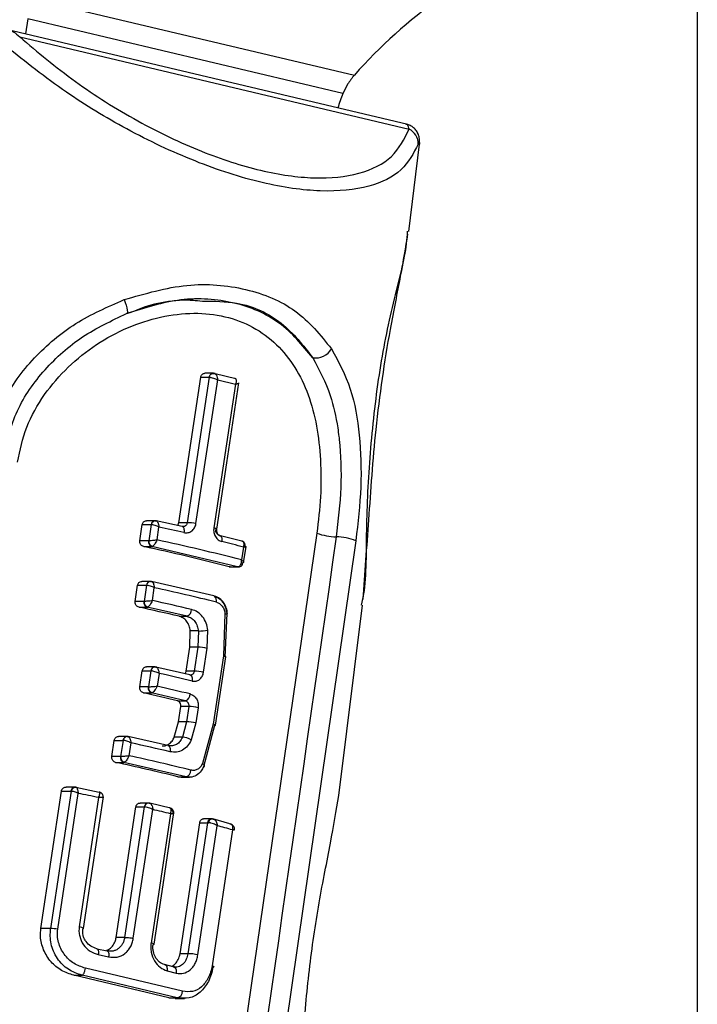
# Model space of a CAD drawing. Units: millimetres. Extents: x 2 to 415, y -12 to 292.
# Drawn here: x 182 to 185, y 232 to 237 of the extents above; entities that cross this region are included whole.
import ezdxf

# ---------------------------------------------------------------- set-up
doc = ezdxf.new("R2010")
doc.units = ezdxf.units.MM

msp = doc.modelspace()

# ---------------------------------------------------------------- linework, layer by layer
at = {"color": 7, "linetype": 'Continuous', "lineweight": 25}
for p, q in [((185.2398, 238.0647), (185.2398, 178.9529)), ((181.8905, 237.3486), (183.5069, 236.9656)), ((181.8565, 237.2489), (181.8437, 237.1731)), ((183.449, 236.8716), (181.8565, 237.2489)), ((183.7769, 236.7151), (181.7483, 237.1957)), ((181.815, 237.1582), (183.783, 236.6919)), ((183.7816, 236.1751), (183.8363, 236.6162)), ((183.8351, 236.6249), (183.8363, 236.6162)), ((182.619, 234.7034), (182.73, 235.4384)), ((182.7726, 235.4384), (182.6615, 234.7034)), ((182.73, 235.4384), (182.7726, 235.4384)), ((182.7789, 235.4583), (182.7511, 235.4583)), ((182.7952, 235.4583), (182.7789, 235.4583)), ((182.9079, 235.4305), (182.8033, 235.4553)), ((182.7058, 234.6986), (182.8156, 235.4254)), ((182.9058, 235.4041), (182.796, 234.6772)), ((182.8156, 235.4254), (182.9058, 235.4041)), ((182.4219, 234.6122), (182.4341, 234.6935)), ((182.4341, 234.6935), (182.479, 234.6935)), ((182.5002, 234.7135), (182.4566, 234.7135)), ((182.4795, 234.6935), (182.4673, 234.6124)), ((182.479, 234.6935), (182.4795, 234.6935)), ((182.4995, 234.7134), (182.4987, 234.7134)), ((182.6359, 234.6839), (182.5046, 234.713)), ((182.6615, 234.7034), (182.619, 234.7034)), ((182.509, 234.6164), (182.5187, 234.6814)), ((182.6426, 234.6835), (182.6391, 234.6832)), ((182.9372, 234.6105), (182.8232, 234.6395)), ((183.5143, 234.6123), (182.3365, 226.4509)), ((182.4663, 234.6122), (182.4219, 234.6122)), ((182.4673, 234.6124), (182.4663, 234.6122)), ((182.9372, 234.6105), (182.9394, 234.6102)), ((182.4417, 234.5827), (182.4832, 234.5827)), ((182.4832, 234.5827), (182.4861, 234.5836)), ((182.9158, 234.4802), (182.4832, 234.5827)), ((182.9463, 234.5801), (182.9365, 234.5151)), ((182.9469, 234.5011), (182.9593, 234.5831)), ((182.8783, 234.4797), (182.8744, 234.4802)), ((182.8744, 234.4802), (182.9158, 234.4802)), ((182.8783, 234.4797), (182.9202, 234.4797)), ((182.9158, 234.4802), (182.9203, 234.4808)), ((182.9218, 234.4797), (182.9202, 234.4797)), ((182.9217, 234.4797), (182.9299, 234.4814)), ((182.4764, 234.4071), (182.4329, 234.4071)), ((182.4778, 234.4069), (182.4748, 234.407)), ((182.4778, 234.4069), (182.482, 234.4065)), ((182.7955, 234.3334), (182.4807, 234.4066)), ((182.3984, 234.3058), (182.4106, 234.3871)), ((182.4106, 234.3871), (182.4552, 234.3871)), ((182.4556, 234.3871), (182.4433, 234.3059)), ((182.4552, 234.3871), (182.4556, 234.3871)), ((182.4856, 234.3099), (182.4954, 234.3749)), ((182.4425, 234.3058), (182.3984, 234.3058)), ((182.4433, 234.3059), (182.4425, 234.3058)), ((183.5431, 234.2875), (183.551, 234.3253)), ((182.418, 234.2763), (182.4593, 234.2763)), ((182.4593, 234.2763), (182.4621, 234.2771)), ((182.6612, 234.2305), (182.4593, 234.2763)), ((182.8526, 234.2427), (182.8444, 234.0315)), ((182.8611, 234.2441), (182.8519, 234.0241)), ((183.4277, 233.3256), (183.5471, 234.2869)), ((182.6204, 234.2305), (182.6612, 234.2305)), ((182.6744, 234.0741), (182.6773, 234.1562)), ((182.7179, 234.1562), (182.6773, 234.1562)), ((182.7179, 234.1562), (182.7151, 234.0741)), ((182.7624, 234.0686), (182.7656, 234.1598)), ((182.6562, 233.9535), (182.6744, 234.0741)), ((182.7151, 234.0741), (182.6744, 234.0741)), ((182.7151, 234.0741), (182.6969, 233.9535)), ((182.7442, 233.948), (182.7624, 234.0686)), ((182.8444, 234.0315), (182.7922, 233.6859)), ((182.8044, 233.6802), (182.8566, 234.0258)), ((182.4218, 233.8733), (182.4341, 233.9546)), ((182.4341, 233.9546), (182.4775, 233.9546)), ((182.4987, 233.9746), (182.4557, 233.9746)), ((182.4776, 233.9546), (182.4654, 233.8734)), ((182.4775, 233.9546), (182.4776, 233.9546)), ((182.5001, 233.9746), (182.5035, 233.9741)), ((182.5035, 233.9741), (182.5031, 233.9741)), ((182.6745, 233.9341), (182.5031, 233.9741)), ((182.5192, 233.942), (182.5094, 233.877)), ((182.6969, 233.9535), (182.6562, 233.9535)), ((182.6803, 233.9336), (182.6784, 233.9331)), ((182.4648, 233.8733), (182.4218, 233.8733)), ((182.4406, 233.8438), (182.4816, 233.8438)), ((182.4654, 233.8734), (182.4648, 233.8733)), ((182.4816, 233.8438), (182.4837, 233.8442)), ((182.6531, 233.8038), (182.4816, 233.8438)), ((182.6122, 233.8038), (182.6531, 233.8038)), ((182.6175, 233.6971), (182.6291, 233.7742)), ((182.6698, 233.7742), (182.6291, 233.7742)), ((182.6698, 233.7742), (182.6582, 233.6971)), ((182.7171, 233.7687), (182.7055, 233.6916)), ((182.5962, 233.6195), (182.6175, 233.6971)), ((182.6582, 233.6971), (182.6175, 233.6971)), ((182.6582, 233.6971), (182.6373, 233.6195)), ((182.7055, 233.6916), (182.6818, 233.6055)), ((182.7922, 233.6859), (182.7384, 233.4865)), ((182.7998, 233.6785), (182.7439, 233.4704)), ((182.2803, 233.5218), (182.2925, 233.6031)), ((182.2925, 233.6031), (182.337, 233.6031)), ((182.3582, 233.6231), (182.3147, 233.6231)), ((182.3373, 233.6031), (182.3251, 233.522)), ((182.337, 233.6031), (182.3373, 233.6031)), ((182.3595, 233.623), (182.3566, 233.623)), ((182.5642, 233.5768), (182.3625, 233.6226)), ((182.6373, 233.6195), (182.5962, 233.6195)), ((182.3772, 233.5909), (182.3674, 233.5259)), ((182.5818, 233.5753), (182.5678, 233.576)), ((182.3243, 233.5218), (182.2803, 233.5218)), ((182.3251, 233.522), (182.3243, 233.5218)), ((182.2998, 233.4923), (182.3411, 233.4923)), ((182.3411, 233.4923), (182.3438, 233.493)), ((182.6557, 233.4191), (182.3411, 233.4923)), ((182.6308, 233.4179), (182.6147, 233.4191)), ((182.6147, 233.4191), (182.6557, 233.4191)), ((182.6307, 233.4171), (182.6732, 233.4171)), ((181.922, 232.6524), (182.026, 233.347)), ((182.0749, 233.3468), (181.9707, 232.6524)), ((182.026, 233.347), (182.0739, 233.347)), ((182.0951, 233.367), (182.0498, 233.367)), ((182.0739, 233.347), (182.0749, 233.3468)), ((182.1005, 233.3665), (182.0936, 233.3669)), ((182.0995, 233.3665), (182.1017, 233.3659)), ((182.0995, 233.3665), (182.217, 233.3423)), ((182.0076, 232.6492), (182.1104, 233.3357)), ((182.214, 233.3144), (182.1159, 232.6613)), ((182.233, 233.3127), (182.2364, 233.3133)), ((182.3024, 232.6076), (182.402, 233.267)), ((182.4445, 233.267), (182.3449, 232.6076)), ((182.3893, 232.6032), (182.4876, 233.254)), ((182.402, 233.267), (182.4445, 233.267)), ((182.4657, 233.2869), (182.4231, 233.2869)), ((182.4445, 233.267), (182.4448, 233.267)), ((182.577, 233.2611), (182.4729, 233.2858)), ((182.5777, 233.2327), (182.479, 232.5796)), ((182.7853, 233.2069), (182.7434, 233.2069)), ((182.7867, 233.2067), (182.7837, 233.2068)), ((182.8778, 233.1821), (182.791, 233.2063)), ((182.6254, 232.5257), (182.725, 233.1869)), ((182.7641, 233.1869), (182.6646, 232.5257)), ((182.7154, 232.5193), (182.8137, 233.1723)), ((182.725, 233.1869), (182.7641, 233.1869)), ((182.7641, 233.1869), (182.7695, 233.187)), ((182.8903, 233.1509), (182.7872, 232.4645)), ((182.8778, 233.1821), (182.8828, 233.1809)), ((182.8832, 233.1806), (182.8809, 233.1815)), ((181.9707, 232.6524), (181.922, 232.6524)), ((182.3449, 232.6076), (182.3024, 232.6076)), ((182.2047, 232.5507), (182.2564, 232.5393)), ((182.2118, 232.5207), (182.2646, 232.509)), ((182.2793, 232.538), (182.2593, 232.5386)), ((182.6646, 232.5257), (182.6254, 232.5257)), ((182.6385, 232.336), (182.1476, 232.4524)), ((182.5909, 232.4592), (182.5461, 232.4707)), ((182.6089, 232.4578), (182.5955, 232.4581)), ((182.5696, 232.3028), (182.0886, 232.4168)), ((182.0886, 232.4168), (182.1301, 232.4168)), ((182.6111, 232.3028), (182.1301, 232.4168)), ((182.56, 232.439), (182.6058, 232.4273)), ((182.6002, 232.2995), (182.5696, 232.3028)), ((182.5696, 232.3028), (182.6111, 232.3028)), ((182.6002, 232.2988), (182.6473, 232.2988))]:
    msp.add_line(p, q, dxfattribs=at)
at = {"color": 8, "linetype": 'Continuous', "lineweight": 25}
for p, q in [((183.3173, 234.6507), (182.2082, 227.0193)), ((182.9546, 234.5809), (182.9545, 234.5806)), ((182.9438, 234.5094), (182.9423, 234.4998))]:
    msp.add_line(p, q, dxfattribs=at)
at = {"color": 7, "linetype": 'Continuous', "lineweight": 25, "flags": 128}
for points in [[(182.3426, 235.8305), (182.348, 235.8163), (182.3527, 235.8023), (182.3564, 235.7894), (182.3589, 235.7781), (182.36, 235.7692), (182.3598, 235.763), (182.3582, 235.7599), (182.3554, 235.7601)], [(182.811, 234.6707), (182.8616, 235.0053), (182.9227, 235.4101)], [(182.5002, 234.7135), (182.5004, 234.7135), (182.5046, 234.713)], [(182.6359, 234.6839), (182.6386, 234.6834), (182.6409, 234.6818), (182.6429, 234.679), (182.6444, 234.6753), (182.6454, 234.6706), (182.6458, 234.6653), (182.6457, 234.6595), (182.645, 234.6534)], [(182.8232, 234.6395), (182.8266, 234.6389), (182.8297, 234.637), (182.8323, 234.6341), (182.8344, 234.6302), (182.8359, 234.6255), (182.8368, 234.6201), (182.8369, 234.6142), (182.8363, 234.6081)], [(182.4764, 234.4071), (182.4765, 234.4071), (182.4789, 234.4069)], [(182.7955, 234.3334), (182.799, 234.3327), (182.7997, 234.3324)], [(182.4988, 233.9746), (182.4988, 233.9746), (182.4996, 233.9746)], [(182.6745, 233.9341), (182.6778, 233.9334), (182.6807, 233.9316), (182.6832, 233.9288), (182.6852, 233.9249), (182.6865, 233.9202), (182.6873, 233.9148), (182.6874, 233.909), (182.6868, 233.9028)], [(182.3582, 233.6231), (182.3583, 233.6231), (182.3606, 233.6229)], [(182.3595, 233.623), (182.3595, 233.623), (182.3637, 233.6225)], [(182.5642, 233.5768), (182.5672, 233.5762), (182.5699, 233.5745), (182.5722, 233.5716), (182.574, 233.5678), (182.5753, 233.5632), (182.5759, 233.5578), (182.5759, 233.552), (182.5753, 233.5459)], [(182.7439, 233.4704), (182.7467, 233.4711), (182.7485, 233.4723), (182.7493, 233.474), (182.7491, 233.476), (182.7479, 233.4784), (182.7456, 233.481), (182.7424, 233.4837), (182.7384, 233.4865)], [(182.0951, 233.367), (182.0952, 233.367), (182.0995, 233.3665)], [(182.1382, 232.6534), (182.1835, 232.9541), (182.2383, 233.3183)], [(182.217, 233.3423), (182.2215, 233.3409), (182.2251, 233.339)], [(182.4941, 232.5734), (182.5396, 232.8741), (182.5946, 233.2383)], [(182.7853, 233.2069), (182.7854, 233.2069), (182.7872, 233.2068)], [(182.7867, 233.2067), (182.7876, 233.2068), (182.791, 233.2063)], [(182.1335, 232.6515), (182.1366, 232.652), (182.1381, 232.6529), (182.1379, 232.654), (182.1362, 232.6553), (182.1329, 232.6568), (182.1283, 232.6583), (182.1225, 232.6599), (182.1159, 232.6613)], [(182.2047, 232.5507), (182.207, 232.5503), (182.209, 232.5487), (182.2106, 232.5461), (182.2118, 232.5424), (182.2125, 232.5378), (182.2128, 232.5326), (182.2125, 232.5268), (182.2118, 232.5207)], [(182.4894, 232.5714), (182.4921, 232.5719), (182.4937, 232.5726), (182.4941, 232.5734), (182.4933, 232.5745), (182.4912, 232.5757), (182.4881, 232.577), (182.484, 232.5783), (182.479, 232.5796)], [(182.2564, 232.5393), (182.2589, 232.5388), (182.2611, 232.5372), (182.2629, 232.5345), (182.2642, 232.5308), (182.2651, 232.5262), (182.2655, 232.5209), (182.2653, 232.5151), (182.2646, 232.509)], [(182.5461, 232.4707), (182.5497, 232.4699), (182.5529, 232.4681), (182.5557, 232.4651), (182.5579, 232.4612), (182.5595, 232.4565), (182.5604, 232.451), (182.5606, 232.4452), (182.56, 232.439)], [(182.5909, 232.4592), (182.5947, 232.4585), (182.5981, 232.4565), (182.601, 232.4536), (182.6034, 232.4496), (182.6051, 232.4448), (182.6061, 232.4394), (182.6063, 232.4335), (182.6058, 232.4273)], [(182.7872, 232.4645), (182.7905, 232.4634), (182.7931, 232.4623), (182.7949, 232.4613), (182.7959, 232.4603), (182.7961, 232.4595), (182.7954, 232.4588), (182.7938, 232.4583), (182.7914, 232.4579)]]:
    msp.add_lwpolyline(points, dxfattribs=at)
at = {"color": 8, "linetype": 'Continuous', "lineweight": 25, "flags": 128}
for points in [[(182.811, 234.6706), (182.811, 234.6711), (182.8102, 234.6721), (182.8082, 234.6733), (182.805, 234.6746), (182.8009, 234.6759), (182.796, 234.6772)], [(182.9202, 234.4797), (182.9201, 234.4797), (182.9158, 234.4802)], [(182.8566, 234.0258), (182.8566, 234.0259), (182.8561, 234.0268), (182.8545, 234.0279), (182.852, 234.0291), (182.8486, 234.0303), (182.8444, 234.0315)], [(182.8044, 233.6802), (182.8044, 233.6803), (182.8039, 233.6812), (182.8024, 233.6823), (182.7999, 233.6835), (182.7965, 233.6847), (182.7922, 233.6859)]]:
    msp.add_lwpolyline(points, dxfattribs=at)
at = {"color": 7, "linetype": 'Continuous', "lineweight": 25}
for centre, radius, start, end in [((184.9731, 236.2708), 1.6382, 158.4859, 161.1864), ((183.7491, 236.6192), 0.0803, 357.9647, 64.9773), ((183.7535, 236.6351), 0.0822, 352.8932, 33.2955), ((183.3112, 235.6276), 0.0917, 260.691, 330.2699), ((182.5027, 234.6895), 0.0236, 81.9947, 170.4077), ((182.6657, 234.5344), 0.169, 76.2777, 91.4112), ((179.9272, 222.6911), 12.2672, 77.19993, 77.80403), ((183.42, 234.9212), 0.2893, 249.209, 268.9861), ((182.4908, 234.6066), 0.0251, 167.1099, 252.3591), ((182.4952, 234.6101), 0.028, 175.3753, 251.0617), ((180.3485, 224.5445), 10.301, 75.44922, 77.89328), ((180.8094, 226.4115), 8.4435, 75.33998, 76.11011), ((182.9318, 234.5877), 0.0237, 343.3331, 71.3267), ((183.414, 234.3662), 0.2657, 67.825, 89.8064), ((180.4608, 225.2574), 9.5333, 75.33494, 78.00744), ((182.9221, 234.5001), 0.0202, 292.2657, 359.2421), ((180.1709, 223.6843), 10.9404, 76.04644, 77.73302), ((182.4669, 234.3002), 0.0251, 167.1008, 252.3609), ((182.471, 234.3034), 0.0278, 174.7049, 251.2819), ((179.9985, 222.9003), 11.6775, 76.70526, 77.7032), ((180.0918, 223.5238), 11.0012, 76.71205, 77.79263), ((182.647, 234.2646), 0.0369, 292.6967, 0.4657), ((182.849, 234.3359), 0.0933, 272.1993, 280.1835), ((182.4789, 237.6687), 3.5207, 273.893, 274.6704), ((182.7191, 233.9026), 0.1715, 75.3782, 91.3424), ((180.0999, 223.2205), 10.9911, 76.38689, 77.2838), ((182.7009, 233.7818), 0.1717, 75.3869, 91.3317), ((180.182, 223.7772), 10.3169, 76.37542, 77.35417), ((182.4892, 233.8677), 0.0251, 167.1236, 252.3454), ((182.4921, 233.8698), 0.0269, 172.2781, 251.9495), ((180.0951, 223.1779), 10.9682, 76.38504, 77.28376), ((182.6409, 233.8377), 0.036, 289.7868, 0.3222), ((182.6739, 233.6028), 0.1715, 75.3837, 91.344), ((182.6622, 233.5255), 0.1717, 75.3925, 91.3338), ((182.8005, 233.6837), 0.0053, 261.8723, 317.7513), ((182.6346, 233.5332), 0.0863, 56.8849, 88.2141), ((179.8205, 221.8862), 11.9807, 76.70695, 77.67824), ((182.3487, 233.5162), 0.0251, 167.1109, 252.3498), ((182.3527, 233.5193), 0.0278, 174.5717, 251.3147), ((179.9749, 222.549), 11.2346, 76.0636, 77.70428), ((180.0789, 223.2222), 10.5075, 76.03497, 77.79791), ((182.6455, 233.4529), 0.0353, 286.8762, 0.0824), ((182.0994, 233.3408), 0.0253, 84.8579, 166.1552), ((179.1295, 218.603), 15.0313, 78.15846, 78.56179), ((180.0789, 222.887), 10.6431, 76.42154, 76.92003), ((181.1309, 226.9885), 6.4087, 74.06565, 74.77632), ((182.877, 233.1628), 0.019, 44.2252, 72.2922), ((181.976, 232.4986), 0.1539, 78.1735, 91.9909), ((182.6687, 232.3541), 0.1716, 74.2304, 91.3879), ((182.6042, 232.3364), 0.0343, 281.7086, 359.3444)]:
    msp.add_arc(centre, radius, start, end, dxfattribs=at)
at = {"color": 8, "linetype": 'Continuous', "lineweight": 25}
for centre, radius, start, end in [((182.5013, 234.6911), 0.0224, 92.8206, 173.7389), ((182.9239, 234.4982), 0.0178, 258.3106, 289.5511), ((182.4775, 234.3846), 0.0225, 92.8606, 173.699), ((182.4791, 234.3831), 0.0239, 93.0657, 170.4501), ((182.7804, 234.3098), 0.0297, 344.4155, 49.4221), ((182.4998, 233.9522), 0.0225, 92.5122, 173.7278), ((182.5003, 233.9517), 0.0228, 90.3659, 172.7173), ((182.3593, 233.6007), 0.0225, 92.8601, 173.7137), ((182.3608, 233.5992), 0.0238, 93.2282, 170.5502), ((182.0962, 233.3446), 0.0225, 92.864, 173.6955), ((182.4668, 233.2645), 0.0224, 92.2706, 173.7236), ((182.467, 233.2646), 0.0223, 92.5088, 173.9068), ((182.5638, 233.2378), 0.0263, 348.6935, 57.3107), ((182.7864, 233.1844), 0.0225, 92.8601, 173.7137), ((182.7907, 233.1859), 0.0213, 100.9429, 176.9491)]:
    msp.add_arc(centre, radius, start, end, dxfattribs=at)
at = {"color": 7, "linetype": 'Continuous', "lineweight": 25}
msp.add_ellipse((184.4809, 236.2499), major_axis=(1.2776, 1.2252), ratio=0.677334, start_param=1.357916, end_param=1.688357, dxfattribs=at)
for points, knots in [([(181.7445, 237.1955), (181.7528, 237.1942), (181.766, 237.1921), (181.7908, 237.1813), (181.8048, 237.1679), (181.815, 237.1582)], [0, 0, 0, 0, 0.316466, 0.500874, 1, 1, 1, 1]), ([(181.815, 237.1582), (181.9057, 237.0818), (182.0852, 236.9307), (182.4033, 236.7307), (182.7277, 236.5744), (183.0375, 236.4746), (183.3152, 236.4352), (183.5435, 236.4605), (183.7106, 236.5456), (183.7587, 236.6428), (183.783, 236.6919)], [0, 0, 0, 0, 0.131836, 0.260975, 0.384043, 0.5, 0.615958, 0.739026, 0.868165, 1, 1, 1, 1]), ([(183.8293, 236.6163), (183.8054, 236.57), (183.7578, 236.4776), (183.5897, 236.3938), (183.3502, 236.3685), (183.0436, 236.4115), (182.7015, 236.5226), (182.3592, 236.6839), (182.0299, 236.8842), (181.8444, 237.0316), (181.746, 237.1099)], [0, 0, 0, 0, 0.125189, 0.249958, 0.377818, 0.499313, 0.624192, 0.749318, 0.867033, 1, 1, 1, 1]), ([(183.5069, 236.9656), (183.4947, 236.9505), (183.4716, 236.9219), (183.4562, 236.8876), (183.449, 236.8716)], [0, 0, 0, 0, 0.530122, 1, 1, 1, 1]), ([(183.783, 236.6919), (183.7813, 236.6997), (183.7789, 236.7103), (183.773, 236.7166), (183.7693, 236.7164), (183.7669, 236.7163)], [0, 0, 0, 0, 0.499587, 0.683944, 1, 1, 1, 1]), ([(183.8308, 236.6631), (183.8277, 236.6699), (183.8217, 236.6833), (183.8068, 236.6991), (183.7899, 236.7107), (183.7775, 236.7145), (183.7716, 236.7164)], [0, 0, 0, 0, 0.265191, 0.525511, 0.772434, 1, 1, 1, 1]), ([(183.8293, 236.6163), (183.8306, 236.6197), (183.8333, 236.6267), (183.8345, 236.6255), (183.8351, 236.6249)], [0, 0, 0, 0, 0.491324, 1, 1, 1, 1]), ([(183.5502, 234.3151), (183.56, 234.447), (183.5802, 234.7174), (183.6122, 235.1963), (183.6742, 235.6193), (183.7434, 235.9571), (183.7661, 236.0945), (183.7773, 236.1622)], [0, 0, 0, 0, 0.217013, 0.444911, 0.701732, 0.853233, 1, 1, 1, 1]), ([(182.3426, 235.8305), (182.4489, 235.8613), (182.6584, 235.922), (182.9644, 235.895), (183.2245, 235.7878), (183.3349, 235.6514), (183.3909, 235.5821)], [0, 0, 0, 0, 0.253769, 0.500139, 0.746395, 1, 1, 1, 1]), ([(183.2964, 235.5371), (183.2439, 235.6004), (183.1391, 235.7268), (182.9035, 235.8265), (182.6298, 235.8468), (182.4467, 235.7889), (182.3554, 235.7601)], [0, 0, 0, 0, 0.2508623, 0.5010491, 0.750996, 1, 1, 1, 1]), ([(182.6945, 235.8328), (182.5968, 235.8256), (182.4977, 235.8183), (182.4075, 235.7772), (182.4063, 235.7767)], [0, 0, 0, 0, 0.9858628, 1, 1, 1, 1]), ([(181.6504, 235.0539), (181.6723, 235.1425), (181.7162, 235.3195), (181.882, 235.5433), (182.0931, 235.7211), (182.2592, 235.7939), (182.3426, 235.8305)], [0, 0, 0, 0, 0.250463, 0.500178, 0.749281, 1, 1, 1, 1]), ([(182.3554, 235.7601), (182.4513, 235.7935), (182.5818, 235.8389), (182.7058, 235.8265), (182.7385, 235.8232)], [0, 0, 0, 0, 0.735441, 1, 1, 1, 1]), ([(181.7296, 235.0312), (181.7493, 235.1123), (181.7887, 235.2746), (181.9366, 235.483), (182.1271, 235.6528), (182.2791, 235.7242), (182.3554, 235.7601)], [0, 0, 0, 0, 0.248219, 0.497068, 0.747606, 1, 1, 1, 1]), ([(181.8034, 235.0094), (181.8164, 235.0692), (181.8428, 235.1901), (181.9653, 235.4063), (182.1901, 235.6207), (182.4704, 235.7408), (182.6948, 235.7679), (182.8547, 235.7506), (182.9978, 235.6963), (183.1572, 235.5781), (183.2901, 235.3603), (183.3381, 235.081), (183.3389, 234.8357), (183.3245, 234.712), (183.3173, 234.6507)], [0, 0, 0, 0, 0.063374, 0.127976, 0.253746, 0.37727, 0.439213, 0.499736, 0.560309, 0.622577, 0.746414, 0.871974, 0.936586, 1, 1, 1, 1]), ([(183.2964, 235.5371), (183.3291, 235.4757), (183.3862, 235.3686), (183.4164, 235.2254), (183.427, 235.1497), (183.4292, 235.1302), (183.4298, 235.1251), (183.4299, 235.1238), (183.43, 235.1234), (183.4382, 235.0462), (183.4439, 234.882), (183.4246, 234.7153), (183.4149, 234.6319)], [0, 0, 0, 0, 0.251977, 0.439577, 0.4871481, 0.4993128, 0.5024809, 0.5033418, 0.5035872, 0.5037098, 0.7520092, 1, 1, 1, 1]), ([(183.3909, 235.5821), (183.4261, 235.5167), (183.4954, 235.3881), (183.5369, 235.149), (183.5449, 234.8855), (183.5244, 234.7033), (183.5143, 234.6123)], [0, 0, 0, 0, 0.25471, 0.500699, 0.750738, 1, 1, 1, 1]), ([(182.73, 235.4384), (182.7306, 235.4411), (182.732, 235.4464), (182.7368, 235.4529), (182.7432, 235.4571), (182.7483, 235.4586), (182.7509, 235.4583), (182.7511, 235.4583)], [0, 0, 0, 0, 0.246261, 0.492355, 0.738291, 0.984197, 1, 1, 1, 1]), ([(182.7726, 235.4384), (182.7734, 235.4415), (182.7752, 235.4478), (182.7816, 235.4547), (182.7896, 235.4587), (182.7953, 235.4581), (182.7981, 235.4578)], [0, 0, 0, 0, 0.249994, 0.500055, 0.749996, 1, 1, 1, 1]), ([(182.7728, 235.4384), (182.7743, 235.4384), (182.7771, 235.4384), (182.7843, 235.4373), (182.794, 235.4347), (182.8057, 235.4304), (182.8123, 235.4271), (182.8156, 235.4254)], [0, 0, 0, 0, 0.149816, 0.289678, 0.547025, 0.778817, 1, 1, 1, 1]), ([(182.8028, 235.4566), (182.8006, 235.4571), (182.7958, 235.4584), (182.791, 235.4578), (182.7884, 235.4575)], [0, 0, 0, 0, 0.45141, 1, 1, 1, 1]), ([(182.7982, 235.4578), (182.8001, 235.4574), (182.8032, 235.4568), (182.807, 235.4527), (182.8105, 235.4473), (182.8136, 235.4391), (182.815, 235.4311), (182.8154, 235.4269), (182.8155, 235.4259), (182.8155, 235.4256), (182.8156, 235.4255), (182.8156, 235.4254)], [0, 0, 0, 0, 0.237155, 0.36644, 0.499973, 0.749016, 0.935795, 0.982298, 0.994655, 0.998153, 1, 1, 1, 1]), ([(182.9006, 235.4336), (182.9006, 235.4336), (182.9006, 235.4336), (182.9006, 235.4336), (182.9006, 235.4336), (182.9007, 235.4336), (182.901, 235.4336), (182.9022, 235.4335), (182.9045, 235.4329), (182.9074, 235.4304), (182.9089, 235.4265), (182.9094, 235.4222), (182.9094, 235.4183), (182.9086, 235.4121), (182.9068, 235.4069), (182.9058, 235.4041)], [0, 0, 0, 0, 0.000054, 0.000162, 0.000573, 0.002244, 0.008862, 0.03509, 0.136067, 0.294111, 0.499856, 0.560207, 0.665847, 0.812552, 1, 1, 1, 1]), ([(182.9176, 235.4041), (182.9188, 235.4042), (182.9209, 235.4044), (182.9224, 235.4046), (182.9209, 235.4047), (182.915, 235.4045), (182.9088, 235.4042), (182.9058, 235.4041)], [0, 0, 0, 0, 0.149753, 0.28958, 0.547049, 0.778883, 1, 1, 1, 1]), ([(182.4341, 234.6935), (182.4348, 234.6962), (182.4361, 234.7014), (182.4411, 234.7079), (182.4478, 234.7121), (182.4533, 234.7137), (182.4562, 234.7134), (182.4566, 234.7134)], [0, 0, 0, 0, 0.240886, 0.481733, 0.723167, 0.968031, 1, 1, 1, 1]), ([(182.5187, 234.6814), (182.5156, 234.6829), (182.5091, 234.6859), (182.4984, 234.6898), (182.4897, 234.6922), (182.4833, 234.6934), (182.4808, 234.6934), (182.4795, 234.6935)], [0, 0, 0, 0, 0.223648, 0.456431, 0.712382, 0.851193, 1, 1, 1, 1]), ([(182.506, 234.7129), (182.5074, 234.7121), (182.5104, 234.7107), (182.5141, 234.7037), (182.5173, 234.6939), (182.5182, 234.686), (182.5187, 234.6814)], [0, 0, 0, 0, 0.24011, 0.499884, 0.70899, 1, 1, 1, 1]), ([(182.6115, 234.6893), (182.6123, 234.6899), (182.615, 234.692), (182.6176, 234.6971), (182.6186, 234.7016), (182.619, 234.7034)], [0, 0, 0, 0, 0.178538, 0.669901, 1, 1, 1, 1]), ([(182.6615, 234.7034), (182.6612, 234.7016), (182.6606, 234.6981), (182.6584, 234.6934), (182.6554, 234.6896), (182.6509, 234.6858), (182.6443, 234.683), (182.6386, 234.6836), (182.6359, 234.6839)], [0, 0, 0, 0, 0.1422095, 0.2793248, 0.4114853, 0.5386064, 0.7779356, 1, 1, 1, 1]), ([(182.645, 234.6534), (182.6521, 234.6527), (182.6659, 234.6514), (182.682, 234.659), (182.6924, 234.6683), (182.6987, 234.6772), (182.7035, 234.6874), (182.705, 234.6948), (182.7058, 234.6986)], [0, 0, 0, 0, 0.253442, 0.499195, 0.623002, 0.749658, 0.874291, 1, 1, 1, 1]), ([(182.796, 234.6772), (182.7956, 234.6733), (182.7948, 234.6656), (182.7967, 234.6502), (182.8035, 234.6322), (182.8179, 234.6153), (182.8302, 234.6105), (182.8363, 234.6081)], [0, 0, 0, 0, 0.127163, 0.253476, 0.500849, 0.750437, 1, 1, 1, 1]), ([(182.8232, 234.6395), (182.8207, 234.6405), (182.817, 234.642), (182.8128, 234.6463), (182.8093, 234.6513), (182.8069, 234.6575), (182.806, 234.6641), (182.8062, 234.6674), (182.8064, 234.669)], [0, 0, 0, 0, 0.249123, 0.374129, 0.499389, 0.739983, 0.873784, 1, 1, 1, 1]), ([(182.8273, 234.6386), (182.8249, 234.6395), (182.8201, 234.6412), (182.8142, 234.6489), (182.8112, 234.6572), (182.8104, 234.6648), (182.8108, 234.6687), (182.811, 234.6707)], [0, 0, 0, 0, 0.245639, 0.488109, 0.736872, 0.866142, 1, 1, 1, 1]), ([(183.4149, 234.6319), (183.2201, 233.2716), (183.0148, 231.8379), (182.7186, 229.797), (182.5207, 228.4364), (182.3321, 227.149), (182.2325, 226.4686)], [0, 0, 0, 0, 0.5, 0.52695, 0.75, 1, 1, 1, 1]), ([(182.4417, 234.5827), (182.4391, 234.5835), (182.4338, 234.5853), (182.4273, 234.5911), (182.423, 234.5987), (182.4213, 234.6061), (182.4217, 234.6106), (182.4219, 234.6122)], [0, 0, 0, 0, 0.2193835, 0.4386562, 0.6581629, 0.874891, 1, 1, 1, 1]), ([(182.4673, 234.6124), (182.4695, 234.6128), (182.4743, 234.6135), (182.4853, 234.6147), (182.4976, 234.6156), (182.5052, 234.6162), (182.509, 234.6164)], [0, 0, 0, 0, 0.236652, 0.4995082, 0.7567637, 1, 1, 1, 1]), ([(182.509, 234.6164), (182.5071, 234.6123), (182.5038, 234.605), (182.4975, 234.5951), (182.4914, 234.5874), (182.4878, 234.5849), (182.4861, 234.5836)], [0, 0, 0, 0, 0.28307, 0.505416, 0.75881, 1, 1, 1, 1]), ([(182.9463, 234.5801), (182.9475, 234.5843), (182.9495, 234.5915), (182.9488, 234.6007), (182.9457, 234.6075), (182.9415, 234.6093), (182.9394, 234.6102)], [0, 0, 0, 0, 0.290723, 0.500328, 0.759844, 1, 1, 1, 1]), ([(182.9546, 234.5809), (182.9561, 234.5809), (182.9594, 234.581), (182.959, 234.5808), (182.9547, 234.5807), (182.9491, 234.5803), (182.9463, 234.5801)], [0, 0, 0, 0, 0.236588, 0.499528, 0.756735, 1, 1, 1, 1]), ([(182.9203, 234.4808), (182.9226, 234.4819), (182.9274, 234.4841), (182.9327, 234.4921), (182.9362, 234.5027), (182.9364, 234.5106), (182.9365, 234.5151)], [0, 0, 0, 0, 0.2405983, 0.5004247, 0.718348, 1, 1, 1, 1]), ([(182.9365, 234.5151), (182.9388, 234.5136), (182.9435, 234.5104), (182.9473, 234.5058), (182.9476, 234.5026), (182.9456, 234.5007), (182.9434, 234.5001), (182.9423, 234.4998)], [0, 0, 0, 0, 0.223621, 0.456897, 0.712419, 0.85142, 1, 1, 1, 1]), ([(182.4106, 234.3871), (182.4113, 234.3897), (182.4126, 234.3951), (182.4176, 234.4015), (182.4242, 234.4057), (182.4297, 234.4073), (182.4326, 234.407), (182.4329, 234.407)], [0, 0, 0, 0, 0.24187, 0.483795, 0.726109, 0.971067, 1, 1, 1, 1]), ([(182.4873, 234.4026), (182.4859, 234.4036), (182.4828, 234.4058), (182.4796, 234.4065), (182.4778, 234.4069)], [0, 0, 0, 0, 0.4559219, 1, 1, 1, 1]), ([(182.482, 234.4065), (182.4835, 234.4058), (182.4866, 234.4044), (182.4905, 234.3974), (182.4939, 234.3875), (182.4948, 234.3795), (182.4954, 234.3749)], [0, 0, 0, 0, 0.240278, 0.499947, 0.709047, 1, 1, 1, 1]), ([(182.4954, 234.3749), (182.4922, 234.3764), (182.4857, 234.3795), (182.4748, 234.3834), (182.4659, 234.3859), (182.4595, 234.387), (182.4569, 234.387), (182.4556, 234.3871)], [0, 0, 0, 0, 0.223255, 0.455876, 0.712064, 0.851045, 1, 1, 1, 1]), ([(182.418, 234.2763), (182.4154, 234.2771), (182.4102, 234.2788), (182.4038, 234.2847), (182.3995, 234.2922), (182.3978, 234.2996), (182.3982, 234.3041), (182.3984, 234.3058)], [0, 0, 0, 0, 0.2184257, 0.4367538, 0.6554388, 0.8721624, 1, 1, 1, 1]), ([(182.4433, 234.3059), (182.4447, 234.3062), (182.4473, 234.3066), (182.4541, 234.3074), (182.4634, 234.3083), (182.4751, 234.3093), (182.4821, 234.3097), (182.4856, 234.3099)], [0, 0, 0, 0, 0.148381, 0.287552, 0.543736, 0.776933, 1, 1, 1, 1]), ([(182.4856, 234.3099), (182.4837, 234.3058), (182.4803, 234.2983), (182.4738, 234.2884), (182.4676, 234.2807), (182.4639, 234.2783), (182.4621, 234.2771)], [0, 0, 0, 0, 0.283118, 0.50536, 0.758668, 1, 1, 1, 1]), ([(182.7955, 234.3334), (182.8056, 234.3295), (182.8239, 234.3224), (182.8435, 234.3), (182.8568, 234.2741), (182.8596, 234.2545), (182.8611, 234.2441)], [0, 0, 0, 0, 0.294778, 0.535964, 0.752365, 1, 1, 1, 1]), ([(182.8655, 234.2441), (182.864, 234.2541), (182.861, 234.2742), (182.8464, 234.3007), (182.826, 234.3222), (182.8085, 234.329), (182.7997, 234.3324)], [0, 0, 0, 0, 0.245189, 0.491454, 0.74218, 1, 1, 1, 1]), ([(182.809, 234.3018), (182.8146, 234.2998), (182.8258, 234.2958), (182.8394, 234.2817), (182.8497, 234.2639), (182.8516, 234.2497), (182.8526, 234.2427)], [0, 0, 0, 0, 0.249256, 0.499976, 0.752187, 1, 1, 1, 1]), ([(182.7656, 234.1598), (182.7635, 234.1723), (182.7594, 234.1972), (182.7408, 234.2293), (182.7154, 234.2539), (182.6944, 234.2612), (182.6839, 234.2649)], [0, 0, 0, 0, 0.251238, 0.500029, 0.74999, 1, 1, 1, 1]), ([(182.6773, 234.1562), (182.6758, 234.1653), (182.6729, 234.1835), (182.6591, 234.2067), (182.6411, 234.2235), (182.6269, 234.2283), (182.6204, 234.2305)], [0, 0, 0, 0, 0.259498, 0.519025, 0.778552, 1, 1, 1, 1]), ([(182.6612, 234.2305), (182.6686, 234.2279), (182.6833, 234.2227), (182.7011, 234.205), (182.7137, 234.1823), (182.7165, 234.1648), (182.7179, 234.1562)], [0, 0, 0, 0, 0.249885, 0.499768, 0.754489, 1, 1, 1, 1]), ([(182.4341, 233.9546), (182.4348, 233.9573), (182.4361, 233.9627), (182.441, 233.9692), (182.4475, 233.9733), (182.4528, 233.9749), (182.4555, 233.9746), (182.4557, 233.9745)], [0, 0, 0, 0, 0.244853, 0.489664, 0.734308, 0.979764, 1, 1, 1, 1]), ([(182.5192, 233.942), (182.516, 233.9436), (182.5094, 233.9468), (182.498, 233.951), (182.4886, 233.9535), (182.4817, 233.9547), (182.479, 233.9546), (182.4776, 233.9546)], [0, 0, 0, 0, 0.22184, 0.453964, 0.710944, 0.850474, 1, 1, 1, 1]), ([(182.5073, 233.9728), (182.5053, 233.9733), (182.5009, 233.9745), (182.4964, 233.9741), (182.494, 233.9739)], [0, 0, 0, 0, 0.453471, 1, 1, 1, 1]), ([(182.5035, 233.9741), (182.5053, 233.9736), (182.509, 233.9725), (182.5137, 233.9655), (182.5167, 233.9573), (182.5185, 233.9495), (182.519, 233.9446), (182.5192, 233.942)], [0, 0, 0, 0, 0.240434, 0.499176, 0.707991, 0.843636, 1, 1, 1, 1]), ([(182.6496, 233.9399), (182.6501, 233.9403), (182.6525, 233.9424), (182.6549, 233.9473), (182.6558, 233.9518), (182.6562, 233.9535)], [0, 0, 0, 0, 0.146031, 0.663093, 1, 1, 1, 1]), ([(182.6969, 233.9535), (182.6964, 233.951), (182.6956, 233.9467), (182.6928, 233.9414), (182.6896, 233.9376), (182.6856, 233.935), (182.6806, 233.9333), (182.6769, 233.9337), (182.6745, 233.9341)], [0, 0, 0, 0, 0.202163, 0.3390708, 0.4996576, 0.6483934, 0.7814822, 1, 1, 1, 1]), ([(182.6868, 233.9028), (182.6934, 233.9021), (182.7064, 233.9008), (182.7215, 233.9084), (182.7314, 233.9178), (182.7374, 233.9266), (182.742, 233.9368), (182.7435, 233.9443), (182.7442, 233.948)], [0, 0, 0, 0, 0.253239, 0.499213, 0.623166, 0.749731, 0.874404, 1, 1, 1, 1]), ([(182.4406, 233.8438), (182.4381, 233.8447), (182.4332, 233.8463), (182.427, 233.8521), (182.4229, 233.8595), (182.4213, 233.867), (182.4217, 233.8716), (182.4218, 233.8733)], [0, 0, 0, 0, 0.215925, 0.431693, 0.64807, 0.864084, 1, 1, 1, 1]), ([(182.4654, 233.8734), (182.4668, 233.8736), (182.4695, 233.874), (182.4767, 233.8747), (182.4866, 233.8756), (182.4988, 233.8765), (182.5059, 233.8769), (182.5094, 233.877)], [0, 0, 0, 0, 0.149257, 0.288793, 0.545511, 0.7778, 1, 1, 1, 1]), ([(182.5094, 233.877), (182.5085, 233.8748), (182.5066, 233.8705), (182.5025, 233.8631), (182.4969, 233.8548), (182.4899, 233.8472), (182.4857, 233.8452), (182.4837, 233.8442)], [0, 0, 0, 0, 0.146023, 0.284622, 0.505909, 0.758684, 1, 1, 1, 1]), ([(182.6291, 233.7742), (182.6293, 233.7771), (182.6297, 233.7827), (182.6273, 233.7909), (182.6229, 233.7977), (182.6176, 233.802), (182.6138, 233.8033), (182.6122, 233.8038)], [0, 0, 0, 0, 0.214413, 0.428923, 0.643075, 0.857279, 1, 1, 1, 1]), ([(182.6531, 233.8038), (182.6547, 233.8032), (182.6577, 233.8022), (182.6617, 233.7992), (182.6649, 233.7955), (182.668, 233.7901), (182.6702, 233.7828), (182.67, 233.777), (182.6698, 233.7742)], [0, 0, 0, 0, 0.149274, 0.291533, 0.426925, 0.555313, 0.790823, 1, 1, 1, 1]), ([(182.677, 233.8379), (182.6832, 233.8355), (182.6957, 233.8307), (182.7098, 233.8137), (182.7183, 233.792), (182.7175, 233.7765), (182.7171, 233.7687)], [0, 0, 0, 0, 0.249846, 0.499705, 0.749506, 1, 1, 1, 1]), ([(182.2925, 233.6031), (182.2932, 233.6058), (182.2945, 233.6111), (182.2995, 233.6175), (182.3061, 233.6217), (182.3115, 233.6233), (182.3144, 233.623), (182.3147, 233.623)], [0, 0, 0, 0, 0.242199, 0.484319, 0.726734, 0.97179, 1, 1, 1, 1]), ([(182.3772, 233.5909), (182.374, 233.5924), (182.3676, 233.5955), (182.3566, 233.5995), (182.3477, 233.6019), (182.3412, 233.603), (182.3387, 233.6031), (182.3373, 233.6031)], [0, 0, 0, 0, 0.223141, 0.455744, 0.712001, 0.850995, 1, 1, 1, 1]), ([(182.3691, 233.6186), (182.3677, 233.6196), (182.3646, 233.6219), (182.3613, 233.6226), (182.3595, 233.623)], [0, 0, 0, 0, 0.455453, 1, 1, 1, 1]), ([(182.3637, 233.6225), (182.3652, 233.6218), (182.3684, 233.6205), (182.3724, 233.6135), (182.375, 233.6055), (182.3765, 233.598), (182.377, 233.5934), (182.3772, 233.5909)], [0, 0, 0, 0, 0.239977, 0.499222, 0.707961, 0.84366, 1, 1, 1, 1]), ([(182.5357, 233.5762), (182.5388, 233.576), (182.5498, 233.575), (182.5676, 233.583), (182.5856, 233.5982), (182.5929, 233.6127), (182.5962, 233.6195)], [0, 0, 0, 0, 0.121582, 0.427599, 0.734528, 1, 1, 1, 1]), ([(182.6373, 233.6195), (182.6336, 233.612), (182.6262, 233.5971), (182.6085, 233.5822), (182.5874, 233.574), (182.5721, 233.5758), (182.5642, 233.5768)], [0, 0, 0, 0, 0.249821, 0.499818, 0.742301, 1, 1, 1, 1]), ([(182.6818, 233.6055), (182.6763, 233.5949), (182.6653, 233.5737), (182.6387, 233.5527), (182.6079, 233.5416), (182.5861, 233.5445), (182.5753, 233.5459)], [0, 0, 0, 0, 0.249827, 0.499712, 0.749605, 1, 1, 1, 1]), ([(182.2998, 233.4923), (182.2972, 233.4931), (182.292, 233.4948), (182.2856, 233.5007), (182.2813, 233.5082), (182.2797, 233.5156), (182.2801, 233.5201), (182.2803, 233.5218)], [0, 0, 0, 0, 0.218264, 0.436392, 0.654821, 0.871491, 1, 1, 1, 1]), ([(182.3251, 233.522), (182.3265, 233.5222), (182.3291, 233.5226), (182.3359, 233.5234), (182.3453, 233.5243), (182.357, 233.5253), (182.364, 233.5257), (182.3674, 233.5259)], [0, 0, 0, 0, 0.148428, 0.287626, 0.543881, 0.777053, 1, 1, 1, 1]), ([(182.3674, 233.5259), (182.3655, 233.5217), (182.3622, 233.5143), (182.3557, 233.5043), (182.3494, 233.4966), (182.3456, 233.4942), (182.3438, 233.493)], [0, 0, 0, 0, 0.283097, 0.505369, 0.758592, 1, 1, 1, 1]), ([(182.7439, 233.4704), (182.7401, 233.4629), (182.7311, 233.4448), (182.7083, 233.425), (182.6809, 233.4154), (182.6633, 233.418), (182.6557, 233.4191)], [0, 0, 0, 0, 0.20833, 0.500185, 0.7858, 1, 1, 1, 1]), ([(182.7384, 233.4865), (182.7355, 233.4806), (182.7294, 233.4685), (182.7149, 233.4569), (182.6982, 233.4502), (182.6865, 233.452), (182.6807, 233.4529)], [0, 0, 0, 0, 0.247501, 0.499867, 0.750927, 1, 1, 1, 1]), ([(182.026, 233.347), (182.0266, 233.3496), (182.0279, 233.3547), (182.033, 233.3611), (182.0397, 233.3653), (182.0457, 233.3672), (182.0491, 233.3669), (182.0498, 233.3668)], [0, 0, 0, 0, 0.230897, 0.46185, 0.695595, 0.939412, 1, 1, 1, 1]), ([(182.1104, 233.3357), (182.1074, 233.337), (182.1012, 233.3398), (182.0915, 233.3433), (182.0818, 233.3461), (182.0772, 233.3466), (182.0749, 233.3468)], [0, 0, 0, 0, 0.223448, 0.463297, 0.717471, 1, 1, 1, 1]), ([(182.1017, 233.3659), (182.1028, 233.3648), (182.1048, 233.3626), (182.1074, 233.3547), (182.1093, 233.3456), (182.11, 233.3389), (182.1104, 233.3357)], [0, 0, 0, 0, 0.282568, 0.536759, 0.776593, 1, 1, 1, 1]), ([(182.214, 233.3144), (182.2153, 233.3178), (182.2181, 233.3247), (182.2203, 233.3339), (182.2204, 233.3396), (182.219, 233.3422), (182.2177, 233.3422), (182.217, 233.3423)], [0, 0, 0, 0, 0.221381, 0.45322, 0.710518, 0.850483, 1, 1, 1, 1]), ([(182.2364, 233.3133), (182.237, 233.3135), (182.238, 233.3139), (182.2371, 233.3145), (182.233, 233.3149), (182.2246, 233.3149), (182.2175, 233.3146), (182.214, 233.3144)], [0, 0, 0, 0, 0.149405, 0.289319, 0.546624, 0.778567, 1, 1, 1, 1]), ([(182.2375, 233.3142), (182.2376, 233.317), (182.2379, 233.3229), (182.2342, 233.3314), (182.2277, 233.3383), (182.222, 233.3405), (182.2192, 233.3416)], [0, 0, 0, 0, 0.237099, 0.492582, 0.752281, 1, 1, 1, 1]), ([(183.2055, 231.5575), (183.2131, 231.6256), (183.2312, 231.7869), (183.2447, 232.0953), (183.2764, 232.4449), (183.3254, 232.7855), (183.3892, 233.0924), (183.4147, 233.2488), (183.4272, 233.3256)], [0, 0, 0, 0, 0.1288541, 0.3053533, 0.4799207, 0.6566934, 0.8312804, 1, 1, 1, 1]), ([(182.402, 233.267), (182.4027, 233.2697), (182.404, 233.275), (182.4088, 233.2815), (182.4152, 233.2857), (182.4203, 233.2872), (182.4229, 233.2869), (182.4231, 233.2869)], [0, 0, 0, 0, 0.246313, 0.492625, 0.738607, 0.984567, 1, 1, 1, 1]), ([(182.4876, 233.254), (182.4844, 233.2556), (182.4778, 233.2589), (182.4661, 233.2633), (182.4563, 233.2659), (182.4491, 233.267), (182.4463, 233.267), (182.4448, 233.267)], [0, 0, 0, 0, 0.221165, 0.452982, 0.710309, 0.850154, 1, 1, 1, 1]), ([(182.4721, 233.2857), (182.4708, 233.286), (182.4669, 233.287), (182.463, 233.2865), (182.4604, 233.2861)], [0, 0, 0, 0, 0.326319, 1, 1, 1, 1]), ([(182.4701, 233.2864), (182.4721, 233.286), (182.4752, 233.2854), (182.479, 233.2813), (182.4825, 233.2759), (182.4856, 233.2677), (182.487, 233.2597), (182.4875, 233.2555), (182.4875, 233.2544), (182.4876, 233.2541), (182.4876, 233.254), (182.4876, 233.254)], [0, 0, 0, 0, 0.237195, 0.366413, 0.499986, 0.748967, 0.935901, 0.982298, 0.994654, 0.998156, 1, 1, 1, 1]), ([(182.5777, 233.2327), (182.5788, 233.2364), (182.5813, 233.2441), (182.5815, 233.2537), (182.5792, 233.2593), (182.5759, 233.2618), (182.5737, 233.262), (182.5726, 233.2622)], [0, 0, 0, 0, 0.240953, 0.499262, 0.740483, 0.86956, 1, 1, 1, 1]), ([(182.5938, 233.2331), (182.5941, 233.2358), (182.5945, 233.2414), (182.5915, 233.2498), (182.5855, 233.2572), (182.5797, 233.2597), (182.5768, 233.261)], [0, 0, 0, 0, 0.22211, 0.472419, 0.737823, 1, 1, 1, 1]), ([(182.5896, 233.2327), (182.5907, 233.2328), (182.5929, 233.233), (182.5944, 233.2332), (182.5928, 233.2333), (182.5869, 233.2331), (182.5807, 233.2328), (182.5777, 233.2327)], [0, 0, 0, 0, 0.149741, 0.289588, 0.547079, 0.778915, 1, 1, 1, 1]), ([(182.725, 233.1869), (182.7256, 233.1896), (182.7268, 233.1949), (182.731, 233.2014), (182.7365, 233.2055), (182.7409, 233.2071), (182.7432, 233.2068), (182.7434, 233.2068)], [0, 0, 0, 0, 0.2415251, 0.4828667, 0.7277948, 0.97813, 1, 1, 1, 1]), ([(182.7974, 233.2045), (182.7953, 233.2051), (182.7908, 233.2065), (182.7859, 233.2062), (182.7833, 233.206)], [0, 0, 0, 0, 0.451413, 1, 1, 1, 1]), ([(182.791, 233.2063), (182.7927, 233.206), (182.7961, 233.2055), (182.8021, 233.2018), (182.808, 233.1947), (182.8126, 233.1839), (182.8134, 233.1761), (182.8137, 233.1723)], [0, 0, 0, 0, 0.149422, 0.289076, 0.546316, 0.778436, 1, 1, 1, 1]), ([(182.8137, 233.1723), (182.811, 233.1739), (182.8053, 233.1773), (182.7939, 233.182), (182.7835, 233.1851), (182.7752, 233.1867), (182.7714, 233.1869), (182.7695, 233.187)], [0, 0, 0, 0, 0.221595, 0.45379, 0.711093, 0.850679, 1, 1, 1, 1]), ([(182.8903, 233.1509), (182.8911, 233.1539), (182.8927, 233.1599), (182.8924, 233.1687), (182.8896, 233.1766), (182.8851, 233.1794), (182.8828, 233.1809)], [0, 0, 0, 0, 0.222403, 0.462085, 0.716626, 1, 1, 1, 1]), ([(182.9001, 233.1518), (182.9003, 233.1537), (182.9007, 233.158), (182.8992, 233.1652), (182.895, 233.1731), (182.8899, 233.1768), (182.8873, 233.1788)], [0, 0, 0, 0, 0.185542, 0.419986, 0.69654, 1, 1, 1, 1]), ([(182.8956, 233.1524), (182.897, 233.1523), (182.9001, 233.1521), (182.9002, 233.1518), (182.8971, 233.1515), (182.8925, 233.1511), (182.8903, 233.1509)], [0, 0, 0, 0, 0.235401, 0.499716, 0.7554, 1, 1, 1, 1]), ([(182.0886, 232.4168), (182.0673, 232.4235), (182.0247, 232.4367), (181.9707, 232.483), (181.9328, 232.5429), (181.9177, 232.6029), (181.9209, 232.6392), (181.922, 232.6524)], [0, 0, 0, 0, 0.21758, 0.434987, 0.656227, 0.875132, 1, 1, 1, 1]), ([(182.1301, 232.4168), (182.1062, 232.4248), (182.0585, 232.4408), (182.011, 232.4901), (181.985, 232.5367), (181.9678, 232.5874), (181.9695, 232.6266), (181.9707, 232.6524)], [0, 0, 0, 0, 0.25012, 0.49972, 0.631979, 0.757249, 1, 1, 1, 1]), ([(182.1476, 232.4524), (182.1272, 232.459), (182.0863, 232.4724), (182.0371, 232.5202), (182.0123, 232.5715), (182.0046, 232.6159), (182.0066, 232.6381), (182.0076, 232.6492)], [0, 0, 0, 0, 0.2501924, 0.4998527, 0.7494345, 0.8751117, 1, 1, 1, 1]), ([(182.1159, 232.6613), (182.1152, 232.6534), (182.1137, 232.6375), (182.1189, 232.606), (182.1355, 232.5695), (182.1692, 232.5353), (182.1976, 232.5255), (182.2118, 232.5207)], [0, 0, 0, 0, 0.126166, 0.253219, 0.500859, 0.750472, 1, 1, 1, 1]), ([(182.2047, 232.5507), (182.1943, 232.5542), (182.1734, 232.5612), (182.1525, 232.5821), (182.1408, 232.602), (182.1328, 232.6236), (182.1332, 232.6404), (182.1335, 232.6515)], [0, 0, 0, 0, 0.249421, 0.499036, 0.631853, 0.757099, 1, 1, 1, 1]), ([(182.2557, 232.5439), (182.2585, 232.5448), (182.2695, 232.5481), (182.2847, 232.563), (182.2978, 232.5845), (182.301, 232.6007), (182.3024, 232.6076)], [0, 0, 0, 0, 0.110114, 0.433886, 0.757579, 1, 1, 1, 1]), ([(182.3449, 232.6076), (182.3437, 232.6013), (182.3415, 232.5891), (182.3322, 232.5694), (182.3187, 232.5537), (182.302, 232.5435), (182.2825, 232.5367), (182.2668, 232.5382), (182.2564, 232.5393)], [0, 0, 0, 0, 0.144975, 0.276721, 0.499778, 0.627143, 0.753075, 1, 1, 1, 1]), ([(182.2646, 232.509), (182.2791, 232.5076), (182.308, 232.5047), (182.3413, 232.5207), (182.3626, 232.5405), (182.3754, 232.559), (182.385, 232.5801), (182.3878, 232.5955), (182.3893, 232.6032)], [0, 0, 0, 0, 0.2501849, 0.4995579, 0.6248138, 0.7500741, 0.8749204, 1, 1, 1, 1]), ([(182.3449, 232.6076), (182.3474, 232.6078), (182.3525, 232.6081), (182.3645, 232.6073), (182.3776, 232.6056), (182.3855, 232.604), (182.3893, 232.6032)], [0, 0, 0, 0, 0.240497, 0.499984, 0.759486, 1, 1, 1, 1]), ([(182.479, 232.5796), (182.4782, 232.5718), (182.4766, 232.5562), (182.4803, 232.5248), (182.4942, 232.4881), (182.5233, 232.4535), (182.5478, 232.4438), (182.56, 232.439)], [0, 0, 0, 0, 0.125632, 0.251432, 0.500955, 0.750488, 1, 1, 1, 1]), ([(182.5461, 232.4707), (182.5376, 232.474), (182.5248, 232.4791), (182.5105, 232.4937), (182.4986, 232.5107), (182.4907, 232.5319), (182.4879, 232.5542), (182.4889, 232.5659), (182.4894, 232.5714)], [0, 0, 0, 0, 0.2470209, 0.3726246, 0.4994404, 0.7371404, 0.8738525, 1, 1, 1, 1]), ([(182.5874, 232.4652), (182.5889, 232.4658), (182.5977, 232.4691), (182.6103, 232.4841), (182.6213, 232.505), (182.6243, 232.5201), (182.6254, 232.5257)], [0, 0, 0, 0, 0.07577, 0.434234, 0.790143, 1, 1, 1, 1]), ([(182.6646, 232.5257), (182.6624, 232.5158), (182.6591, 232.5003), (182.649, 232.4827), (182.6361, 232.4678), (182.6164, 232.4563), (182.5994, 232.4582), (182.5909, 232.4592)], [0, 0, 0, 0, 0.225996, 0.357106, 0.500194, 0.749817, 1, 1, 1, 1]), ([(182.6058, 232.4273), (182.6183, 232.4259), (182.6432, 232.4232), (182.6717, 232.4385), (182.6904, 232.4575), (182.7019, 232.4756), (182.7108, 232.4963), (182.7139, 232.5116), (182.7154, 232.5193)], [0, 0, 0, 0, 0.252656, 0.499172, 0.623402, 0.749713, 0.875054, 1, 1, 1, 1]), ([(182.1301, 232.4168), (182.1317, 232.4174), (182.1342, 232.4184), (182.1377, 232.423), (182.1404, 232.4277), (182.1428, 232.4334), (182.1456, 232.4415), (182.1468, 232.4481), (182.1476, 232.4524)], [0, 0, 0, 0, 0.238731, 0.367949, 0.500019, 0.632152, 0.761287, 1, 1, 1, 1]), ([(182.7914, 232.4579), (182.7889, 232.4455), (182.7839, 232.4199), (182.7646, 232.3737), (182.7289, 232.3273), (182.6726, 232.2959), (182.6316, 232.3005), (182.6111, 232.3028)], [0, 0, 0, 0, 0.122487, 0.251501, 0.501006, 0.750562, 1, 1, 1, 1]), ([(182.7872, 232.4645), (182.7851, 232.4537), (182.7808, 232.4319), (182.7646, 232.3934), (182.7352, 232.3552), (182.6891, 232.33), (182.6553, 232.334), (182.6385, 232.336)], [0, 0, 0, 0, 0.126032, 0.253097, 0.500841, 0.750458, 1, 1, 1, 1])]:
    msp.add_open_spline(points, degree=3, knots=knots, dxfattribs=at)
at = {"color": 8, "linetype": 'Continuous', "lineweight": 25}
for points, knots in [([(183.551, 234.3253), (183.5511, 234.3257), (183.5692, 234.4124), (183.5646, 234.6679), (183.5837, 235.0521), (183.6281, 235.4574), (183.7006, 235.8192), (183.7713, 236.0687), (183.7741, 236.1558), (183.7747, 236.176)], [0, 0, 0, 0, 0.000976, 0.188886, 0.377894, 0.5667, 0.754837, 0.94307, 1, 1, 1, 1]), ([(182.7385, 235.8232), (182.7975, 235.8228), (182.949, 235.822), (183.1513, 235.7228), (183.2479, 235.5992), (183.2964, 235.5371)], [0, 0, 0, 0, 0.240461, 0.618141, 1, 1, 1, 1])]:
    msp.add_open_spline(points, degree=3, knots=knots, dxfattribs=at)

doc.saveas('drawing.dxf')
